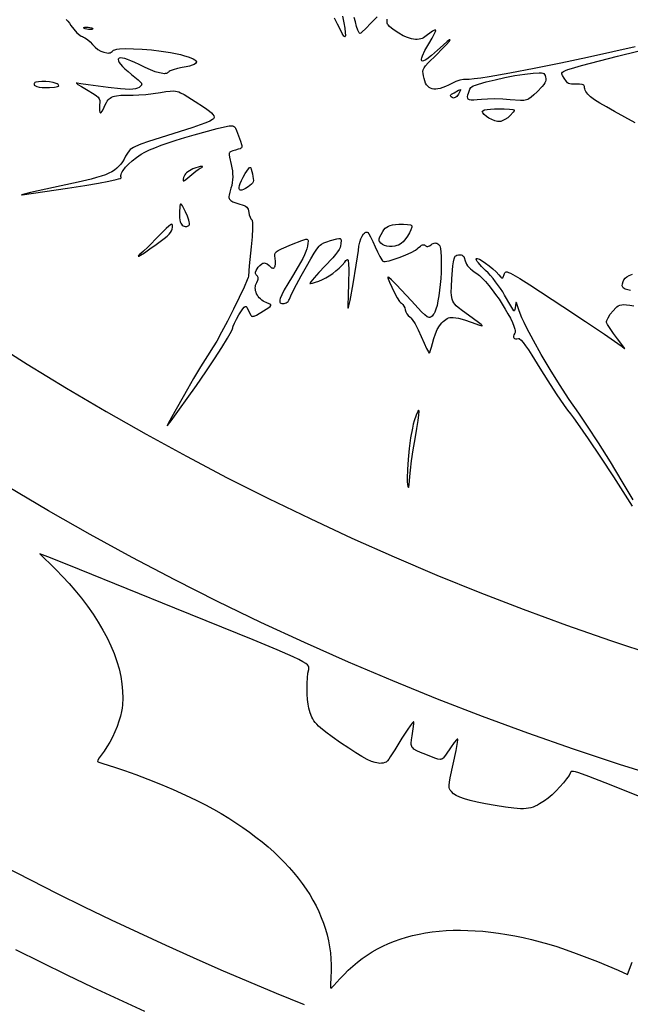
# Model space of a CAD drawing. Extents: x -8 to 8, y -8 to 8.
# Drawn here: x -3.3 to -1.9, y -6.6 to -4.5 of the extents above; entities that cross this region are included whole.
import ezdxf

# ---------------------------------------------------------------- set-up
doc = ezdxf.new("R2010")
doc.units = 0
for name, color, linetype in [('IMPORT_-_BAT', 18, 'CONTINUOUS'), ('IMPORT_-_BAT_CRACKED', 18, 'CONTINUOUS'), ('IMPORT_-_BATMAN_CAT_LADY', 18, 'CONTINUOUS'), ('IMPORT_-_CITY', 18, 'CONTINUOUS'), ('LAYER_1', 18, 'CONTINUOUS')]:
    doc.layers.add(name, color=color, linetype=linetype)

msp = doc.modelspace()

# ---------------------------------------------------------------- linework, layer by layer
at = {"layer": 'IMPORT_-_BAT'}
msp.add_lwpolyline([(-1.7758, -6.2478), (-1.9475, -6.1781), (-2.0004, -6.1569), (-2.036, -6.1431), (-2.0578, -6.1352), (-2.0647, -6.1331), (-2.0694, -6.132), (-2.0724, -6.1318), (-2.0741, -6.1322), (-2.0751, -6.1331), (-2.0757, -6.1343), (-2.079, -6.1405), (-2.0843, -6.1481), (-2.091, -6.1566), (-2.0989, -6.1655), (-2.1074, -6.1743), (-2.1161, -6.1827), (-2.1246, -6.19), (-2.1324, -6.1958), (-2.1431, -6.2027), (-2.148, -6.2054), (-2.1527, -6.2078), (-2.1575, -6.2097), (-2.1623, -6.2112), (-2.1673, -6.2123), (-2.1726, -6.213), (-2.1784, -6.2134), (-2.1846, -6.2133), (-2.1992, -6.2123), (-2.2173, -6.2098), (-2.2398, -6.2062), (-2.2613, -6.2024), (-2.2794, -6.1988), (-2.2944, -6.1953), (-2.3068, -6.1918), (-2.3167, -6.1883), (-2.3246, -6.1845), (-2.3307, -6.1804), (-2.3353, -6.176), (-2.3378, -6.173), (-2.3395, -6.1702), (-2.3405, -6.1668), (-2.3405, -6.1622), (-2.3397, -6.1556), (-2.338, -6.1462), (-2.3314, -6.1161), (-2.3251, -6.0867), (-2.3219, -6.0687), (-2.3214, -6.0632), (-2.3215, -6.0618), (-2.322, -6.0614), (-2.3229, -6.0619), (-2.3243, -6.0634), (-2.329, -6.0692), (-2.3376, -6.0809), (-2.347, -6.0944), (-2.3504, -6.0993), (-2.3533, -6.1027), (-2.3548, -6.104), (-2.3563, -6.1049), (-2.3581, -6.1054), (-2.36, -6.1056), (-2.3648, -6.105), (-2.3713, -6.1031), (-2.3912, -6.0953), (-2.4025, -6.0907), (-2.4109, -6.0868), (-2.4169, -6.0834), (-2.419, -6.0816), (-2.4206, -6.0797), (-2.4218, -6.0777), (-2.4225, -6.0755), (-2.4229, -6.073), (-2.4229, -6.0702), (-2.4222, -6.0632), (-2.4207, -6.0543), (-2.4176, -6.0342), (-2.4169, -6.0273), (-2.417, -6.0239), (-2.4174, -6.0237), (-2.4182, -6.0242), (-2.421, -6.027), (-2.4251, -6.0323), (-2.4303, -6.0397), (-2.4434, -6.0597), (-2.4588, -6.0849), (-2.4684, -6.1005), (-2.4719, -6.1055), (-2.4749, -6.1091), (-2.4777, -6.1114), (-2.4807, -6.1128), (-2.4839, -6.1137), (-2.4879, -6.1141), (-2.491, -6.1143), (-2.4942, -6.1141), (-2.5014, -6.1127), (-2.5096, -6.11), (-2.5192, -6.1056), (-2.5305, -6.0995), (-2.5437, -6.0915), (-2.5591, -6.0815), (-2.577, -6.0694), (-2.595, -6.0568), (-2.6092, -6.0463), (-2.6203, -6.0373), (-2.6247, -6.0331), (-2.6286, -6.0291), (-2.632, -6.0252), (-2.6348, -6.0214), (-2.6373, -6.0174), (-2.6394, -6.0134), (-2.6429, -6.0046), (-2.6459, -5.9944), (-2.6476, -5.9856), (-2.6489, -5.9752), (-2.6496, -5.9637), (-2.6499, -5.9517), (-2.6497, -5.9398), (-2.6491, -5.9284), (-2.6479, -5.9182), (-2.6462, -5.9096), (-2.6457, -5.9072), (-2.6456, -5.9048), (-2.6465, -5.9024), (-2.6488, -5.8998), (-2.6528, -5.8966), (-2.6591, -5.8929), (-2.668, -5.8882), (-2.68, -5.8825), (-2.7149, -5.8673), (-2.7671, -5.8455), (-2.9376, -5.7761), (-3.1457, -5.692), (-3.2088, -5.6668), (-3.2318, -5.658), (-3.2243, -5.6657), (-3.2075, -5.6817), (-3.1961, -5.6929), (-3.1825, -5.7071), (-3.1684, -5.7225), (-3.1555, -5.7373), (-3.1413, -5.7546), (-3.1281, -5.7719), (-3.1159, -5.7893), (-3.1047, -5.8067), (-3.0946, -5.824), (-3.0854, -5.8413), (-3.0774, -5.8584), (-3.0703, -5.8754), (-3.0644, -5.8922), (-3.0595, -5.9088), (-3.0558, -5.9251), (-3.0531, -5.9411), (-3.0516, -5.9568), (-3.0513, -5.9721), (-3.0521, -5.987), (-3.0529, -5.9943), (-3.0541, -6.0015), (-3.0564, -6.0118), (-3.0596, -6.0228), (-3.0637, -6.0342), (-3.0684, -6.0457), (-3.0738, -6.0571), (-3.0796, -6.0681), (-3.0857, -6.0783), (-3.092, -6.0876), (-3.1025, -6.1026), (-3.1055, -6.1077), (-3.1064, -6.1101), (-3.1032, -6.1117), (-3.0951, -6.1146), (-3.0692, -6.1229), (-3.0479, -6.1298), (-3.0232, -6.1386), (-2.9965, -6.1488), (-2.9688, -6.1599), (-2.9412, -6.1716), (-2.915, -6.1833), (-2.8911, -6.1945), (-2.8708, -6.2048), (-2.8535, -6.2143), (-2.8368, -6.2239), (-2.8206, -6.2337), (-2.8049, -6.2437), (-2.7898, -6.2539), (-2.7752, -6.2643), (-2.7612, -6.2748), (-2.7477, -6.2855), (-2.7348, -6.2963), (-2.7224, -6.3073), (-2.7106, -6.3184), (-2.6994, -6.3297), (-2.6887, -6.3412), (-2.6787, -6.3527), (-2.6691, -6.3644), (-2.6602, -6.3763), (-2.6518, -6.3882), (-2.644, -6.4003), (-2.6369, -6.4125), (-2.6302, -6.4248), (-2.6242, -6.4373), (-2.6188, -6.4498), (-2.614, -6.4624), (-2.6098, -6.4752), (-2.6061, -6.488), (-2.6031, -6.5009), (-2.6007, -6.5139), (-2.5989, -6.527), (-2.5977, -6.5401), (-2.5972, -6.5534), (-2.5972, -6.5667), (-2.5979, -6.58), (-2.5987, -6.5968), (-2.5985, -6.602), (-2.598, -6.6041), (-2.596, -6.6027), (-2.5916, -6.5985), (-2.5783, -6.5839), (-2.5693, -6.5741), (-2.56, -6.5647), (-2.5503, -6.5558), (-2.5402, -6.5473), (-2.5298, -6.5394), (-2.519, -6.5319), (-2.5078, -6.5249), (-2.4962, -6.5184), (-2.4844, -6.5124), (-2.4721, -6.5068), (-2.4596, -6.5018), (-2.4467, -6.4972), (-2.4334, -6.4931), (-2.4198, -6.4895), (-2.4059, -6.4864), (-2.3917, -6.4837), (-2.3771, -6.4816), (-2.3623, -6.4799), (-2.3471, -6.4787), (-2.3316, -6.478), (-2.3158, -6.4778), (-2.2997, -6.4781), (-2.2834, -6.4789), (-2.2667, -6.4802), (-2.2497, -6.482), (-2.2325, -6.4842), (-2.2149, -6.487), (-2.1971, -6.4902), (-2.1791, -6.494), (-2.1607, -6.4982), (-2.1421, -6.5029), (-2.1233, -6.5082), (-2.1055, -6.5136), (-2.0853, -6.5204), (-2.0634, -6.5283), (-2.0405, -6.537), (-2.0172, -6.5462), (-1.9942, -6.5557), (-1.9721, -6.5651), (-1.9517, -6.5743), (-1.9412, -6.5472)], dxfattribs=at)
at = {"layer": 'IMPORT_-_BAT_CRACKED'}
for points in [[(-3.1744, -4.494), (-3.1708, -4.4981), (-3.1674, -4.5023), (-3.1642, -4.5069), (-3.1579, -4.5153), (-3.1511, -4.5228), (-3.1447, -4.5284), (-3.1418, -4.5302), (-3.1394, -4.5314), (-3.137, -4.5323), (-3.1343, -4.5338), (-3.1284, -4.5379), (-3.1224, -4.5431), (-3.117, -4.5489), (-3.1115, -4.5546), (-3.1054, -4.5594), (-3.0989, -4.5631), (-3.0924, -4.5656), (-3.0863, -4.567), (-3.0835, -4.5671), (-3.0808, -4.5669), (-3.0784, -4.5664), (-3.0763, -4.5654), (-3.0745, -4.5641), (-3.0731, -4.5624), (-3.0715, -4.561), (-3.0684, -4.5599), (-3.0642, -4.5589), (-3.0588, -4.5582), (-3.0451, -4.5575), (-3.0282, -4.5577), (-3.009, -4.5586), (-2.9885, -4.5604), (-2.9676, -4.563), (-2.9471, -4.5663), (-2.9255, -4.5707), (-2.9166, -4.573), (-2.909, -4.5752), (-2.9028, -4.5774), (-2.8978, -4.5796), (-2.8942, -4.5818), (-2.8919, -4.5839), (-2.8909, -4.586), (-2.8909, -4.587), (-2.8912, -4.588), (-2.8929, -4.59), (-2.8959, -4.5919), (-2.9003, -4.5938), (-2.906, -4.5955), (-2.9131, -4.5972), (-2.9216, -4.5988), (-2.9323, -4.601), (-2.9416, -4.6036), (-2.9484, -4.6062), (-2.9505, -4.6074), (-2.9517, -4.6085), (-2.9529, -4.6099), (-2.9544, -4.6109), (-2.9564, -4.6117), (-2.9587, -4.6121), (-2.9613, -4.6122), (-2.9644, -4.612), (-2.9716, -4.6106), (-2.9804, -4.6079), (-2.9907, -4.604), (-3.0025, -4.5988), (-3.0158, -4.5923), (-3.0252, -4.5877), (-3.0335, -4.584), (-3.0408, -4.5812), (-3.047, -4.5793), (-3.0522, -4.5781), (-3.0562, -4.5778), (-3.0591, -4.5783), (-3.0601, -4.5788), (-3.0609, -4.5795), (-3.0613, -4.5804), (-3.0615, -4.5815), (-3.0609, -4.5841), (-3.0592, -4.5875), (-3.0562, -4.5916), (-3.052, -4.5962), (-3.0466, -4.6015), (-3.0399, -4.6075), (-3.032, -4.6139), (-3.0175, -4.6257), (-3.0132, -4.6297), (-3.0108, -4.6327), (-3.0103, -4.634), (-3.0101, -4.6352), (-3.0102, -4.6363), (-3.0107, -4.6374), (-3.0127, -4.6396), (-3.0158, -4.6421), (-3.0191, -4.6439), (-3.0236, -4.6452), (-3.0295, -4.646), (-3.0369, -4.6463), (-3.0458, -4.6461), (-3.0565, -4.6454), (-3.0833, -4.6425), (-3.1269, -4.6366), (-3.1424, -4.6341), (-3.1508, -4.6325), (-3.1522, -4.6323), (-3.1524, -4.6324), (-3.1523, -4.6327), (-3.1489, -4.6355), (-3.1415, -4.6402), (-3.1306, -4.6466), (-3.1135, -4.6565), (-3.1082, -4.6602), (-3.1046, -4.6634), (-3.1026, -4.6667), (-3.1016, -4.6703), (-3.1015, -4.6746), (-3.1018, -4.68), (-3.1023, -4.6874), (-3.1021, -4.6928), (-3.1015, -4.6961), (-3.1009, -4.697), (-3.1002, -4.6974), (-3.0994, -4.6972), (-3.0985, -4.6965), (-3.0963, -4.6936), (-3.0935, -4.6886), (-3.0903, -4.6815), (-3.0869, -4.6747), (-3.0851, -4.6718), (-3.0831, -4.6693), (-3.0809, -4.6671), (-3.0785, -4.6652), (-3.0757, -4.6635), (-3.0726, -4.6622), (-3.0691, -4.6611), (-3.0651, -4.6602), (-3.0555, -4.6591), (-3.0435, -4.6587), (-3.0286, -4.6588), (-3.0166, -4.6585), (-3.0014, -4.6574), (-2.985, -4.6555), (-2.9693, -4.6531), (-2.9575, -4.6511), (-2.9481, -4.6499), (-2.9403, -4.6498), (-2.9367, -4.6502), (-2.9331, -4.6509), (-2.9295, -4.652), (-2.9258, -4.6535), (-2.9173, -4.6578), (-2.8934, -4.6724), (-2.8752, -4.6843), (-2.8681, -4.6894), (-2.8624, -4.6938), (-2.858, -4.6977), (-2.8548, -4.7011), (-2.8528, -4.704), (-2.8519, -4.7065), (-2.852, -4.7077), (-2.8527, -4.7091), (-2.8539, -4.7105), (-2.8558, -4.712), (-2.8616, -4.7153), (-2.8704, -4.7192), (-2.8826, -4.7239), (-2.8984, -4.7294), (-2.9426, -4.7434), (-2.9954, -4.7601), (-3.0121, -4.7659), (-3.0239, -4.7708), (-3.0283, -4.773), (-3.0319, -4.7752), (-3.0349, -4.7775), (-3.0373, -4.7799), (-3.0413, -4.7853), (-3.0451, -4.792), (-3.0486, -4.7984), (-3.0521, -4.8041), (-3.0557, -4.8092), (-3.0597, -4.8139), (-3.0641, -4.8181), (-3.0691, -4.822), (-3.0749, -4.8256), (-3.0815, -4.829), (-3.0893, -4.8323), (-3.0982, -4.8354), (-3.1084, -4.8386), (-3.1202, -4.8418), (-3.1488, -4.8487), (-3.1853, -4.8566), (-3.2524, -4.8713), (-3.2691, -4.8752), (-3.272, -4.876), (-3.2708, -4.876), (-3.1718, -4.8614), (-3.1342, -4.8555), (-3.1042, -4.8505), (-3.0816, -4.8463), (-3.0659, -4.8429), (-3.0607, -4.8415), (-3.0571, -4.8403), (-3.0551, -4.8392), (-3.0547, -4.8388), (-3.0547, -4.8383), (-3.0554, -4.8364), (-3.0554, -4.8341), (-3.055, -4.8316), (-3.054, -4.8288), (-3.0526, -4.8259), (-3.0507, -4.8228), (-3.0456, -4.8161), (-3.0389, -4.809), (-3.0308, -4.8018), (-3.0215, -4.7946), (-3.0112, -4.7877), (-3.0032, -4.7831), (-2.9933, -4.7783), (-2.9815, -4.7733), (-2.9678, -4.7681), (-2.9524, -4.7626), (-2.9353, -4.757), (-2.9164, -4.7513), (-2.8958, -4.7454), (-2.8456, -4.7316), (-2.83, -4.7278), (-2.8192, -4.726), (-2.8154, -4.7257), (-2.8123, -4.726), (-2.8099, -4.7266), (-2.808, -4.7277), (-2.8066, -4.7292), (-2.8054, -4.731), (-2.8034, -4.7359), (-2.7945, -4.7591), (-2.7923, -4.7661), (-2.7918, -4.7686), (-2.7917, -4.7707), (-2.792, -4.7723), (-2.7927, -4.7736), (-2.7939, -4.7747), (-2.7954, -4.7755), (-2.7997, -4.7769), (-2.8057, -4.7784), (-2.8112, -4.7799), (-2.8152, -4.7813), (-2.8178, -4.7831), (-2.8187, -4.7842), (-2.8193, -4.7856), (-2.8197, -4.7892), (-2.819, -4.7943), (-2.8152, -4.8103), (-2.8137, -4.8173), (-2.8126, -4.8241), (-2.8119, -4.8306), (-2.8117, -4.837), (-2.812, -4.8433), (-2.8128, -4.8495), (-2.814, -4.8556), (-2.8156, -4.8617), (-2.8182, -4.8702), (-2.8197, -4.8768), (-2.82, -4.8794), (-2.82, -4.8818), (-2.8196, -4.8838), (-2.8189, -4.8856), (-2.8177, -4.8872), (-2.8161, -4.8886), (-2.8116, -4.8911), (-2.805, -4.8935), (-2.7961, -4.8962), (-2.7909, -4.8977), (-2.7868, -4.8993), (-2.7836, -4.9009), (-2.7812, -4.9027), (-2.7794, -4.9048), (-2.7782, -4.9074), (-2.7773, -4.9106), (-2.7767, -4.9145), (-2.7756, -4.9198), (-2.7741, -4.9247), (-2.7722, -4.9285), (-2.7712, -4.9298), (-2.7702, -4.9307), (-2.7697, -4.9313), (-2.7693, -4.9324), (-2.7688, -4.9362), (-2.7685, -4.9419), (-2.7685, -4.9491), (-2.7694, -4.9674), (-2.7714, -4.9892), (-2.7756, -5.0309), (-2.7773, -5.0532), (-2.778, -5.0559), (-2.78, -5.0611), (-2.7872, -5.0775), (-2.7977, -5.0996), (-2.8102, -5.125), (-2.8234, -5.151), (-2.8359, -5.1751), (-2.8466, -5.1947), (-2.8542, -5.2072), (-2.8668, -5.2264), (-2.882, -5.2508), (-2.8973, -5.2764), (-2.9106, -5.2995), (-2.9443, -5.3595), (-2.953, -5.3753), (-2.9545, -5.3786), (-2.9545, -5.379), (-2.9539, -5.3786), (-2.9458, -5.3683), (-2.9274, -5.3431), (-2.9107, -5.3198), (-2.8909, -5.2913), (-2.8704, -5.2613), (-2.8516, -5.2334), (-2.8356, -5.2088), (-2.8228, -5.1879), (-2.8142, -5.1729), (-2.812, -5.1682), (-2.8114, -5.1659), (-2.8114, -5.1644), (-2.8108, -5.1621), (-2.808, -5.1555), (-2.8036, -5.147), (-2.7981, -5.1376), (-2.7896, -5.1245), (-2.7867, -5.121), (-2.7845, -5.1192), (-2.7836, -5.119), (-2.7827, -5.1192), (-2.7811, -5.1209), (-2.7771, -5.1286), (-2.7747, -5.1339), (-2.7727, -5.1377), (-2.7718, -5.139), (-2.7708, -5.14), (-2.7696, -5.1406), (-2.7683, -5.1408), (-2.7668, -5.1406), (-2.765, -5.14), (-2.7602, -5.1378), (-2.745, -5.1288), (-2.7333, -5.1215), (-2.7302, -5.1191), (-2.7288, -5.1172), (-2.7287, -5.1164), (-2.729, -5.1157), (-2.7308, -5.1142), (-2.7389, -5.1108), (-2.7424, -5.1093), (-2.7457, -5.1074), (-2.7487, -5.1052), (-2.7515, -5.1028), (-2.754, -5.1002), (-2.7562, -5.0974), (-2.7581, -5.0945), (-2.7597, -5.0914), (-2.761, -5.0883), (-2.762, -5.0851), (-2.7625, -5.0819), (-2.7627, -5.0787), (-2.7625, -5.0756), (-2.7619, -5.0725), (-2.7609, -5.0696), (-2.7594, -5.0668), (-2.757, -5.062), (-2.7564, -5.0599), (-2.7562, -5.0579), (-2.7563, -5.0561), (-2.7569, -5.0545), (-2.7578, -5.0531), (-2.7591, -5.052), (-2.7602, -5.0512), (-2.761, -5.0501), (-2.7619, -5.0475), (-2.7618, -5.0445), (-2.7608, -5.041), (-2.7588, -5.0374), (-2.756, -5.0336), (-2.7525, -5.0299), (-2.7483, -5.0263), (-2.7465, -5.0252), (-2.7447, -5.0245), (-2.7428, -5.0243), (-2.7409, -5.0246), (-2.739, -5.0253), (-2.737, -5.0265), (-2.7327, -5.0303), (-2.7289, -5.0336), (-2.7272, -5.0347), (-2.7256, -5.0353), (-2.7242, -5.0355), (-2.7229, -5.0354), (-2.7217, -5.0348), (-2.7207, -5.0339), (-2.7199, -5.0326), (-2.7193, -5.031), (-2.7186, -5.0267), (-2.7186, -5.0211), (-2.7195, -5.0142), (-2.7203, -5.0096), (-2.7203, -5.0059), (-2.72, -5.0043), (-2.7193, -5.0028), (-2.7182, -5.0013), (-2.7168, -4.9999), (-2.7124, -4.997), (-2.7056, -4.9936), (-2.6836, -4.9843), (-2.6615, -4.9754), (-2.6548, -4.9734), (-2.6524, -4.9729), (-2.6505, -4.9729), (-2.6491, -4.9733), (-2.6482, -4.9741), (-2.6476, -4.9753), (-2.6474, -4.977), (-2.6479, -4.9816), (-2.649, -4.9881), (-2.6504, -4.9933), (-2.6526, -4.9994), (-2.6556, -5.0065), (-2.6593, -5.0144), (-2.669, -5.0324), (-2.6814, -5.0529), (-2.6917, -5.0696), (-2.6996, -5.0832), (-2.7051, -5.0938), (-2.7084, -5.1019), (-2.7092, -5.105), (-2.7094, -5.1075), (-2.7091, -5.1095), (-2.7083, -5.111), (-2.7069, -5.112), (-2.7051, -5.1126), (-2.7028, -5.1128), (-2.6999, -5.1126), (-2.6974, -5.112), (-2.6952, -5.1111), (-2.6931, -5.1098), (-2.6912, -5.1081), (-2.6894, -5.1058), (-2.6878, -5.1031), (-2.6849, -5.0962), (-2.6806, -5.0865), (-2.6728, -5.0711), (-2.6626, -5.0522), (-2.6512, -5.0319), (-2.6418, -5.0157), (-2.6344, -5.0034), (-2.6285, -4.9944), (-2.6234, -4.988), (-2.6209, -4.9856), (-2.6185, -4.9836), (-2.6132, -4.9805), (-2.6068, -4.9781), (-2.5989, -4.9757), (-2.585, -4.9718), (-2.5808, -4.9711), (-2.578, -4.9712), (-2.5771, -4.9717), (-2.5765, -4.9724), (-2.5758, -4.9746), (-2.576, -4.9825), (-2.5766, -4.9868), (-2.5779, -4.991), (-2.5801, -4.9954), (-2.5833, -5.0004), (-2.5877, -5.0063), (-2.5937, -5.0132), (-2.6108, -5.0315), (-2.6238, -5.0453), (-2.6344, -5.057), (-2.6415, -5.0652), (-2.6434, -5.0677), (-2.644, -5.0689), (-2.6435, -5.0692), (-2.6422, -5.0692), (-2.6378, -5.0683), (-2.6315, -5.0665), (-2.6238, -5.0638), (-2.6164, -5.0607), (-2.6089, -5.0568), (-2.6014, -5.0523), (-2.594, -5.0472), (-2.5868, -5.0416), (-2.58, -5.0355), (-2.5735, -5.0291), (-2.5676, -5.0224), (-2.565, -5.0194), (-2.5631, -5.0176), (-2.5616, -5.0171), (-2.561, -5.0174), (-2.5606, -5.0181), (-2.5599, -5.0207), (-2.5594, -5.025), (-2.559, -5.0398), (-2.5592, -5.0677), (-2.5602, -5.0963), (-2.5609, -5.1161), (-2.5607, -5.1216), (-2.5605, -5.1229), (-2.5602, -5.123), (-2.5587, -5.1178), (-2.5562, -5.1061), (-2.5495, -5.0702), (-2.5427, -5.0293), (-2.54, -5.0112), (-2.5381, -4.997), (-2.5367, -4.9878), (-2.5348, -4.9794), (-2.5323, -4.972), (-2.5296, -4.9659), (-2.5266, -4.9613), (-2.525, -4.9596), (-2.5234, -4.9583), (-2.5219, -4.9574), (-2.5203, -4.9571), (-2.5187, -4.9572), (-2.5172, -4.9579), (-2.515, -4.9609), (-2.5113, -4.9678), (-2.5065, -4.9775), (-2.5013, -4.989), (-2.496, -5.0005), (-2.4911, -5.0103), (-2.4871, -5.0173), (-2.4857, -5.0195), (-2.4846, -5.0206), (-2.4827, -5.0211), (-2.4797, -5.0211), (-2.4757, -5.0206), (-2.471, -5.0196), (-2.4598, -5.0164), (-2.4473, -5.0121), (-2.4346, -5.007), (-2.4229, -5.0017), (-2.4135, -4.9965), (-2.4099, -4.994), (-2.4074, -4.9918), (-2.4026, -4.9875), (-2.4004, -4.986), (-2.3984, -4.985), (-2.3966, -4.9846), (-2.395, -4.9846), (-2.3936, -4.9852), (-2.3925, -4.9863), (-2.3914, -4.9873), (-2.3901, -4.9879), (-2.3886, -4.9882), (-2.387, -4.9882), (-2.3852, -4.9878), (-2.3833, -4.9871), (-2.3795, -4.9846), (-2.3774, -4.983), (-2.3752, -4.9818), (-2.3731, -4.9811), (-2.3711, -4.9808), (-2.369, -4.981), (-2.367, -4.9816), (-2.3649, -4.9826), (-2.363, -4.9841), (-2.3619, -4.9854), (-2.3609, -4.9874), (-2.3594, -4.993), (-2.3583, -5.0007), (-2.3576, -5.0101), (-2.3573, -5.0208), (-2.3574, -5.0326), (-2.3579, -5.0451), (-2.3586, -5.058), (-2.3597, -5.071), (-2.3611, -5.0837), (-2.3627, -5.0959), (-2.3646, -5.1071), (-2.3667, -5.117), (-2.369, -5.1254), (-2.3714, -5.1319), (-2.3727, -5.1343), (-2.374, -5.1362), (-2.3776, -5.1401), (-2.3791, -5.1415), (-2.3807, -5.1425), (-2.3823, -5.143), (-2.384, -5.1431), (-2.3859, -5.1426), (-2.388, -5.1416), (-2.3933, -5.1375), (-2.4004, -5.1306), (-2.4226, -5.1069), (-2.4558, -5.0711), (-2.4656, -5.0611), (-2.4714, -5.056), (-2.473, -5.0552), (-2.4735, -5.0552), (-2.4738, -5.0554), (-2.4739, -5.0567), (-2.4733, -5.059), (-2.4703, -5.0665), (-2.4654, -5.0774), (-2.4595, -5.0895), (-2.4536, -5.1001), (-2.4483, -5.108), (-2.4462, -5.1106), (-2.4444, -5.1121), (-2.4415, -5.1147), (-2.439, -5.1182), (-2.437, -5.1223), (-2.4359, -5.1265), (-2.4347, -5.1308), (-2.4324, -5.1352), (-2.4292, -5.1391), (-2.4255, -5.1422), (-2.4234, -5.1441), (-2.4208, -5.1473), (-2.4145, -5.1571), (-2.4077, -5.17), (-2.4009, -5.1848), (-2.3948, -5.199), (-2.3894, -5.2106), (-2.3855, -5.2183), (-2.3842, -5.2204), (-2.3835, -5.2211), (-2.3823, -5.2192), (-2.3807, -5.2146), (-2.3788, -5.2079), (-2.3768, -5.1997), (-2.3739, -5.1888), (-2.3703, -5.1788), (-2.366, -5.1697), (-2.3613, -5.1616), (-2.3561, -5.1548), (-2.3534, -5.152), (-2.3506, -5.1494), (-2.3478, -5.1473), (-2.3449, -5.1456), (-2.342, -5.1442), (-2.339, -5.1433), (-2.3357, -5.143), (-2.3313, -5.1432), (-2.326, -5.1439), (-2.32, -5.145), (-2.3066, -5.1484), (-2.2925, -5.1531), (-2.2738, -5.16), (-2.2694, -5.1613), (-2.2684, -5.1613), (-2.2682, -5.1608), (-2.2705, -5.1584), (-2.2762, -5.1539), (-2.2983, -5.1381), (-2.3113, -5.1288), (-2.3209, -5.1213), (-2.3247, -5.1178), (-2.3278, -5.1144), (-2.3303, -5.111), (-2.3322, -5.1074), (-2.3337, -5.1035), (-2.3346, -5.0993), (-2.3352, -5.0945), (-2.3355, -5.0891), (-2.3352, -5.076), (-2.3341, -5.059), (-2.332, -5.0308), (-2.3309, -5.0217), (-2.3296, -5.0153), (-2.3279, -5.0111), (-2.327, -5.0096), (-2.3258, -5.0086), (-2.3232, -5.0073), (-2.3197, -5.0068), (-2.3166, -5.0067), (-2.314, -5.0069), (-2.3119, -5.0076), (-2.3101, -5.0087), (-2.3086, -5.0105), (-2.3074, -5.0128), (-2.3051, -5.0199), (-2.3039, -5.0235), (-2.3022, -5.027), (-2.3, -5.0304), (-2.2973, -5.0337), (-2.294, -5.037), (-2.2901, -5.0404), (-2.2855, -5.0438), (-2.2802, -5.0473), (-2.2744, -5.0516), (-2.268, -5.0576), (-2.261, -5.0649), (-2.2538, -5.0735), (-2.2464, -5.0829), (-2.2389, -5.093), (-2.2316, -5.1035), (-2.2246, -5.1142), (-2.218, -5.1248), (-2.2121, -5.1351), (-2.2068, -5.1449), (-2.2025, -5.154), (-2.1992, -5.162), (-2.1971, -5.1687), (-2.1966, -5.1715), (-2.1964, -5.174), (-2.1966, -5.176), (-2.1972, -5.1775), (-2.1991, -5.1808), (-2.2001, -5.1837), (-2.2002, -5.186), (-2.1995, -5.1878), (-2.1981, -5.189), (-2.1958, -5.1897), (-2.1928, -5.1897), (-2.189, -5.1891), (-2.188, -5.1892), (-2.1868, -5.1898), (-2.1835, -5.1926), (-2.1792, -5.1976), (-2.1738, -5.2046), (-2.1675, -5.2137), (-2.1601, -5.2249), (-2.1426, -5.2533), (-2.1251, -5.2815), (-2.1068, -5.3097), (-2.0898, -5.3346), (-2.0824, -5.3448), (-2.0762, -5.353), (-2.0695, -5.3619), (-2.0605, -5.3743), (-2.0376, -5.4073), (-2.0106, -5.4476), (-1.9825, -5.4906), (-1.9415, -5.5539)], [(-2.5726, -4.4867), (-2.5698, -4.5017), (-2.5677, -4.5132), (-2.5665, -4.5227), (-2.5663, -4.5293), (-2.5667, -4.5312), (-2.5673, -4.5319), (-2.5682, -4.5315), (-2.5695, -4.5301), (-2.5732, -4.5243), (-2.578, -4.5154), (-2.5836, -4.504), (-2.5897, -4.491)], [(-2.4974, -4.4881), (-2.5106, -4.502), (-2.522, -4.5135), (-2.5303, -4.5214), (-2.533, -4.5236), (-2.5345, -4.5245), (-2.5354, -4.5242), (-2.5365, -4.5228), (-2.5391, -4.5175), (-2.5419, -4.5094), (-2.5446, -4.4993), (-2.547, -4.4897)], [(-1.9351, -4.5533), (-1.9833, -4.5649), (-2.0385, -4.5771), (-2.0969, -4.5894), (-2.1547, -4.601), (-2.208, -4.611), (-2.253, -4.6188), (-2.2711, -4.6217), (-2.2858, -4.6237), (-2.2964, -4.6247), (-2.3026, -4.6248), (-2.3055, -4.6246), (-2.309, -4.6249), (-2.3172, -4.6265), (-2.326, -4.6294), (-2.3344, -4.6333), (-2.3414, -4.6369), (-2.3479, -4.64), (-2.3539, -4.6424), (-2.3595, -4.6442), (-2.3646, -4.6454), (-2.3693, -4.646), (-2.3736, -4.646), (-2.3775, -4.6453), (-2.381, -4.644), (-2.3841, -4.6421), (-2.3869, -4.6396), (-2.3894, -4.6364), (-2.3915, -4.6325), (-2.3934, -4.628), (-2.395, -4.6229), (-2.3963, -4.617), (-2.3972, -4.6118), (-2.3975, -4.6075), (-2.3969, -4.6036), (-2.395, -4.5996), (-2.3915, -4.5948), (-2.386, -4.5888), (-2.368, -4.5709), (-2.3552, -4.5582), (-2.346, -4.5485), (-2.3403, -4.5419), (-2.3381, -4.5386), (-2.3381, -4.5383), (-2.3384, -4.5382), (-2.3396, -4.5387), (-2.3447, -4.5424), (-2.3534, -4.5497), (-2.3658, -4.5609), (-2.3789, -4.5724), (-2.3889, -4.5802), (-2.3928, -4.5827), (-2.3959, -4.5842), (-2.3982, -4.5848), (-2.3997, -4.5844), (-2.4005, -4.583), (-2.4005, -4.5807), (-2.3998, -4.5775), (-2.3982, -4.5733), (-2.3929, -4.562), (-2.3845, -4.547), (-2.3776, -4.5349), (-2.3727, -4.526), (-2.3701, -4.5202), (-2.3696, -4.5184), (-2.3698, -4.5173), (-2.3705, -4.5169), (-2.3718, -4.5172), (-2.3764, -4.5197), (-2.3932, -4.532), (-2.396, -4.5339), (-2.399, -4.5353), (-2.4023, -4.5364), (-2.4059, -4.5371), (-2.4096, -4.5374), (-2.4136, -4.5374), (-2.4177, -4.5369), (-2.422, -4.5362), (-2.4264, -4.535), (-2.431, -4.5335), (-2.4404, -4.5295), (-2.4502, -4.5241), (-2.4602, -4.5173), (-2.4661, -4.5129), (-2.4704, -4.5092), (-2.4734, -4.5058), (-2.4743, -4.5041), (-2.475, -4.5023), (-2.4755, -4.4983), (-2.475, -4.4932)], [(-1.935, -4.7195), (-1.9798, -4.6946), (-1.9976, -4.6847), (-2.012, -4.6762), (-2.0234, -4.6688), (-2.0321, -4.6623), (-2.0355, -4.6593), (-2.0383, -4.6564), (-2.0406, -4.6536), (-2.0424, -4.6508), (-2.0438, -4.6481), (-2.0447, -4.6454), (-2.0453, -4.6426), (-2.0455, -4.6398), (-2.0458, -4.6385), (-2.0468, -4.6374), (-2.0484, -4.6365), (-2.0505, -4.6357), (-2.0561, -4.6348), (-2.0635, -4.6348), (-2.069, -4.635), (-2.0734, -4.635), (-2.077, -4.6345), (-2.0799, -4.6335), (-2.0823, -4.6318), (-2.0846, -4.6293), (-2.0895, -4.6217), (-2.093, -4.6164), (-2.0943, -4.6143), (-2.0949, -4.6124), (-2.0948, -4.6107), (-2.0936, -4.609), (-2.0911, -4.6073), (-2.0871, -4.6054), (-2.0814, -4.6033), (-2.0737, -4.6008), (-2.0516, -4.5946), (-1.9737, -4.5742), (-1.929, -4.5629)], [(-1.9391, -5.5401), (-1.963, -5.5001), (-1.989, -5.4575), (-2.0149, -5.4162), (-2.0385, -5.3797), (-2.0487, -5.3645), (-2.0575, -5.3519), (-2.0785, -5.3215), (-2.0997, -5.2892), (-2.1203, -5.2563), (-2.1396, -5.2239), (-2.1568, -5.1935), (-2.1711, -5.1663), (-2.177, -5.1543), (-2.1819, -5.1436), (-2.1857, -5.1343), (-2.1883, -5.1266), (-2.1918, -5.1155), (-2.193, -5.1123), (-2.194, -5.1106), (-2.1947, -5.1102), (-2.1952, -5.1112), (-2.196, -5.1169), (-2.1965, -5.1219), (-2.1972, -5.1257), (-2.1981, -5.128), (-2.1986, -5.1285), (-2.199, -5.1285), (-2.2013, -5.1254), (-2.2059, -5.118), (-2.2193, -5.0945), (-2.2234, -5.0875), (-2.2281, -5.0801), (-2.2389, -5.0652), (-2.2445, -5.0581), (-2.2502, -5.0515), (-2.2556, -5.0456), (-2.2607, -5.0406), (-2.2696, -5.0321), (-2.2764, -5.0244), (-2.2789, -5.0212), (-2.2806, -5.0185), (-2.2815, -5.0164), (-2.2814, -5.0151), (-2.2805, -5.0146), (-2.279, -5.0147), (-2.2744, -5.0164), (-2.2682, -5.02), (-2.2609, -5.0249), (-2.253, -5.0309), (-2.2452, -5.0374), (-2.2381, -5.0441), (-2.2321, -5.0506), (-2.2276, -5.0556), (-2.226, -5.0568), (-2.2247, -5.0571), (-2.2235, -5.0565), (-2.2225, -5.055), (-2.2203, -5.0492), (-2.2196, -5.0472), (-2.2189, -5.0456), (-2.2178, -5.0445), (-2.2163, -5.0439), (-2.2141, -5.044), (-2.211, -5.0449), (-2.2069, -5.0467), (-2.2016, -5.0494), (-2.1865, -5.0583), (-2.1643, -5.0724), (-2.0924, -5.1192), (-2.0434, -5.1516), (-2.0019, -5.1795), (-1.9724, -5.2), (-1.9634, -5.2066), (-1.959, -5.2101), (-1.9577, -5.2114), (-1.9573, -5.2115), (-1.9594, -5.2081), (-1.9731, -5.1899), (-1.9822, -5.1779), (-1.9898, -5.1671), (-1.9952, -5.1586), (-1.9968, -5.1557), (-1.9976, -5.1538), (-1.9976, -5.1522), (-1.9969, -5.1499), (-1.9939, -5.1437), (-1.9891, -5.1363), (-1.983, -5.1284), (-1.9774, -5.1221), (-1.9747, -5.1197), (-1.9717, -5.1178), (-1.9683, -5.1164), (-1.9643, -5.1155), (-1.9594, -5.1152), (-1.9535, -5.1155), (-1.9463, -5.1163), (-1.9376, -5.1178)], [(-1.9454, -5.0844), (-1.9537, -5.0823), (-1.9567, -5.0812), (-1.9591, -5.0801), (-1.9609, -5.0788), (-1.9621, -5.0775), (-1.9629, -5.0759), (-1.9632, -5.0742), (-1.9627, -5.07), (-1.9612, -5.0648), (-1.9596, -5.061), (-1.9571, -5.0577), (-1.9534, -5.0547), (-1.9482, -5.0518), (-1.9411, -5.0487)]]:
    msp.add_lwpolyline(points, dxfattribs=at)
for points in [[(-3.1307, -4.5106), (-3.1269, -4.5108), (-3.123, -4.5113), (-3.1197, -4.5122), (-3.1173, -4.5132), (-3.1164, -4.5143), (-3.1165, -4.5147), (-3.117, -4.5152), (-3.1189, -4.5158), (-3.1221, -4.516), (-3.126, -4.5159), (-3.1298, -4.5153), (-3.1331, -4.5145), (-3.1355, -4.5134), (-3.1365, -4.5123), (-3.1364, -4.5119), (-3.1359, -4.5115), (-3.1339, -4.5108)], [(-2.2995, -4.6584), (-2.2984, -4.6545), (-2.2968, -4.6502), (-2.2949, -4.6459), (-2.2929, -4.6423), (-2.2911, -4.6407), (-2.2876, -4.6389), (-2.2825, -4.6369), (-2.2761, -4.6347), (-2.2598, -4.63), (-2.2403, -4.6252), (-2.2188, -4.6205), (-2.1968, -4.6164), (-2.1757, -4.613), (-2.1569, -4.6109), (-2.1438, -4.61), (-2.1394, -4.6102), (-2.1362, -4.6108), (-2.1339, -4.612), (-2.1322, -4.6138), (-2.1311, -4.6163), (-2.1302, -4.6196), (-2.1297, -4.6229), (-2.1297, -4.6259), (-2.1303, -4.629), (-2.1318, -4.6322), (-2.1343, -4.6358), (-2.1379, -4.6401), (-2.1487, -4.6514), (-2.1557, -4.6584), (-2.1614, -4.6635), (-2.1665, -4.6671), (-2.1691, -4.6684), (-2.1717, -4.6694), (-2.1746, -4.6701), (-2.1777, -4.6705), (-2.1851, -4.6706), (-2.207, -4.6689), (-2.2235, -4.6678), (-2.2407, -4.6672), (-2.2567, -4.6674), (-2.2695, -4.6682), (-2.2791, -4.6692), (-2.2866, -4.6697), (-2.2922, -4.6696), (-2.2961, -4.6689), (-2.2975, -4.6683), (-2.2986, -4.6675), (-2.2993, -4.6665), (-2.2998, -4.6654), (-2.3, -4.6623)], [(-3.2107, -4.6423), (-3.2, -4.6416), (-3.1962, -4.641), (-3.1935, -4.6403), (-3.1917, -4.6394), (-3.1909, -4.6383), (-3.1911, -4.6371), (-3.1923, -4.6357), (-3.1939, -4.6345), (-3.1963, -4.6334), (-3.2027, -4.6316), (-3.2106, -4.6302), (-3.2192, -4.6294), (-3.2276, -4.6292), (-3.2351, -4.6296), (-3.2407, -4.6307), (-3.2426, -4.6315), (-3.2437, -4.6325), (-3.2444, -4.6338), (-3.2446, -4.635), (-3.2445, -4.6361), (-3.244, -4.6371), (-3.2431, -4.6381), (-3.2418, -4.6389), (-3.2382, -4.6404), (-3.2333, -4.6415), (-3.227, -4.6422), (-3.2195, -4.6425)], [(-2.3295, -4.6535), (-2.32, -4.6482), (-2.3172, -4.647), (-2.3157, -4.6469), (-2.3154, -4.6472), (-2.3153, -4.6477), (-2.316, -4.6497), (-2.3202, -4.6569), (-2.3237, -4.6615), (-2.3255, -4.6632), (-2.3273, -4.6643), (-2.329, -4.665), (-2.3307, -4.6652), (-2.3324, -4.6649), (-2.334, -4.6642), (-2.3358, -4.6629), (-2.3369, -4.6618), (-2.3374, -4.6607), (-2.3373, -4.6596), (-2.3364, -4.6583), (-2.3349, -4.6569)], [(-2.2682, -4.6944), (-2.2678, -4.6935), (-2.2669, -4.6927), (-2.2632, -4.6912), (-2.2575, -4.69), (-2.25, -4.6891), (-2.2411, -4.6886), (-2.2311, -4.6884), (-2.2202, -4.6886), (-2.2088, -4.6893), (-2.2012, -4.6901), (-2.1992, -4.6908), (-2.1987, -4.6912), (-2.1985, -4.6918), (-2.1989, -4.6934), (-2.2005, -4.6957), (-2.207, -4.703), (-2.2125, -4.708), (-2.2186, -4.7122), (-2.2246, -4.7152), (-2.2273, -4.7161), (-2.2296, -4.7165), (-2.2321, -4.7165), (-2.2348, -4.7161), (-2.2408, -4.7145), (-2.2472, -4.712), (-2.2535, -4.7088), (-2.2592, -4.7051), (-2.2639, -4.7013), (-2.267, -4.6977), (-2.2679, -4.696)], [(-2.883, -4.8182), (-2.8792, -4.8162), (-2.8775, -4.8148), (-2.8774, -4.8144), (-2.8778, -4.8141), (-2.8796, -4.814), (-2.8828, -4.8146), (-2.8872, -4.8157), (-2.8925, -4.8174), (-2.8984, -4.8197), (-2.9026, -4.8216), (-2.9063, -4.8236), (-2.9096, -4.8256), (-2.9123, -4.8279), (-2.9146, -4.8302), (-2.9164, -4.8328), (-2.9178, -4.8355), (-2.9188, -4.8384), (-2.9196, -4.8417), (-2.9198, -4.844), (-2.9195, -4.8453), (-2.9191, -4.8456), (-2.9185, -4.8456), (-2.9167, -4.8448), (-2.914, -4.8428), (-2.9055, -4.8356), (-2.8921, -4.8246), (-2.8867, -4.8205)], [(-2.7972, -4.8559), (-2.7957, -4.8512), (-2.7927, -4.8447), (-2.7888, -4.8372), (-2.7843, -4.8296), (-2.7777, -4.8196), (-2.7756, -4.8171), (-2.7747, -4.8165), (-2.7739, -4.8163), (-2.7732, -4.8166), (-2.7726, -4.8173), (-2.7714, -4.8199), (-2.7688, -4.8304), (-2.7676, -4.8362), (-2.7669, -4.8408), (-2.7668, -4.8446), (-2.7674, -4.8477), (-2.7688, -4.8504), (-2.771, -4.853), (-2.7784, -4.8588), (-2.7838, -4.8623), (-2.7882, -4.8647), (-2.7918, -4.866), (-2.7945, -4.8662), (-2.7956, -4.8659), (-2.7965, -4.8653), (-2.7971, -4.8645), (-2.7975, -4.8633), (-2.7978, -4.8602)], [(-2.9064, -4.942), (-2.9059, -4.9404), (-2.9059, -4.9379), (-2.9064, -4.9348), (-2.9073, -4.9312), (-2.9103, -4.9226), (-2.9146, -4.9132), (-2.9214, -4.9002), (-2.9236, -4.8971), (-2.9244, -4.8963), (-2.9251, -4.8961), (-2.9256, -4.8964), (-2.9261, -4.8973), (-2.9267, -4.9009), (-2.9276, -4.9147), (-2.9277, -4.9209), (-2.9276, -4.9262), (-2.9271, -4.9308), (-2.9263, -4.9346), (-2.9251, -4.9377), (-2.9236, -4.9402), (-2.9217, -4.9421), (-2.9194, -4.9435), (-2.9154, -4.9447), (-2.9117, -4.9448), (-2.91, -4.9445), (-2.9085, -4.9439), (-2.9073, -4.9431)], [(-2.9783, -4.9843), (-2.9608, -4.9711), (-2.9547, -4.966), (-2.9502, -4.9617), (-2.947, -4.9578), (-2.9449, -4.9541), (-2.9437, -4.9505), (-2.9431, -4.9467), (-2.943, -4.943), (-2.9436, -4.9408), (-2.9441, -4.9403), (-2.9449, -4.9402), (-2.9474, -4.9413), (-2.9512, -4.9442), (-2.9565, -4.9491), (-2.9727, -4.9656), (-2.9968, -4.9899), (-3.0061, -4.9988), (-3.0119, -5.0039), (-3.015, -5.0063), (-3.0169, -5.0083), (-3.0175, -5.0095), (-3.0173, -5.0098), (-3.0166, -5.0098), (-3.0124, -5.0076), (-3.0037, -5.002), (-2.992, -4.994)], [(-2.4929, -4.9752), (-2.4926, -4.9722), (-2.491, -4.9677), (-2.4884, -4.9621), (-2.485, -4.9562), (-2.4822, -4.9522), (-2.4794, -4.9489), (-2.4763, -4.9463), (-2.4727, -4.9443), (-2.4685, -4.9427), (-2.4635, -4.9416), (-2.4574, -4.9408), (-2.4501, -4.9402), (-2.4398, -4.9399), (-2.4311, -4.9404), (-2.4248, -4.9416), (-2.4229, -4.9423), (-2.4219, -4.9433), (-2.4217, -4.9446), (-2.4219, -4.9465), (-2.4237, -4.952), (-2.4269, -4.9588), (-2.4312, -4.9663), (-2.4343, -4.9711), (-2.4374, -4.9751), (-2.4405, -4.9785), (-2.4437, -4.9813), (-2.447, -4.9836), (-2.4506, -4.9854), (-2.4544, -4.9867), (-2.4586, -4.9878), (-2.4645, -4.9885), (-2.4702, -4.9884), (-2.4757, -4.9876), (-2.4808, -4.9861), (-2.4852, -4.9841), (-2.4889, -4.9816), (-2.4915, -4.9786), (-2.4924, -4.9769)], [(-2.4258, -5.4895), (-2.4246, -5.4754), (-2.4221, -5.4552), (-2.4186, -5.4318), (-2.4146, -5.4078), (-2.4106, -5.3853), (-2.4079, -5.3677), (-2.4063, -5.3552), (-2.4059, -5.3477), (-2.4062, -5.3458), (-2.4067, -5.3453), (-2.4076, -5.3459), (-2.4087, -5.3479), (-2.4119, -5.3556), (-2.4162, -5.3683), (-2.4183, -5.3758), (-2.4203, -5.3845), (-2.4241, -5.4052), (-2.4273, -5.4284), (-2.4297, -5.4522), (-2.4313, -5.4745), (-2.4318, -5.4935), (-2.4316, -5.501), (-2.431, -5.507), (-2.4301, -5.5111), (-2.4295, -5.5125), (-2.4288, -5.5132), (-2.4284, -5.513), (-2.428, -5.5117), (-2.4271, -5.5068), (-2.4263, -5.4991)]]:
    msp.add_lwpolyline(points, close=True, dxfattribs=at)
at = {"layer": 'IMPORT_-_BATMAN_CAT_LADY'}
for points in [[(-3.3443, -5.1912), (-3.2597, -5.2448), (-3.1742, -5.297), (-3.0878, -5.3479), (-3.0006, -5.3974), (-2.9125, -5.4455), (-2.8236, -5.4922), (-2.7339, -5.5374), (-2.6434, -5.5813), (-2.5521, -5.6237), (-2.46, -5.6646), (-2.3671, -5.7041), (-2.2736, -5.742), (-2.1793, -5.7785), (-2.0843, -5.8135), (-1.9886, -5.8469), (-1.8922, -5.8788)], [(-1.8679, -6.1484), (-1.9688, -6.1168), (-2.0691, -6.0836), (-2.1687, -6.0488), (-2.2676, -6.0124), (-2.3657, -5.9745), (-2.4631, -5.9349), (-2.5597, -5.8939), (-2.6555, -5.8513), (-2.7505, -5.8072), (-2.8447, -5.7616), (-2.9381, -5.7145), (-3.0306, -5.6659), (-3.1222, -5.6158), (-3.213, -5.5643), (-3.3028, -5.5114)]]:
    msp.add_lwpolyline(points, dxfattribs=at)
at = {"layer": 'IMPORT_-_CITY'}
for points in [[(-3.3107, -6.3381), (-3.2527, -6.3682), (-3.1943, -6.3977), (-3.1356, -6.4267), (-3.0766, -6.4552), (-3.0174, -6.4831), (-2.9578, -6.5105), (-2.898, -6.5374), (-2.8379, -6.5638), (-2.7775, -6.5896), (-2.7169, -6.6149), (-2.656, -6.6396)], [(-3.0034, -6.6546), (-3.06, -6.6287), (-3.1164, -6.6023), (-3.1726, -6.5755), (-3.2284, -6.5482), (-3.2841, -6.5204)]]:
    msp.add_lwpolyline(points, dxfattribs=at)
at = {"layer": 'LAYER_1'}
for points in [[(0, 8, 0.414214), (-8, 0, 0.414214), (0, -8, 0.414214), (8, 0, 0.414214)], [(-7.75, 0, 0.414214), (0, -7.75, 0.414214), (7.75, 0, 0.414214), (0, 7.75, 0.414214)], [(7.55, 0, 0.414214), (0, 7.55, 0.414214), (-7.55, 0, 0.414214), (0, -7.55, 0.414214)]]:
    msp.add_lwpolyline(points, format="xyb", close=True, dxfattribs=at)

doc.saveas('drawing.dxf')
